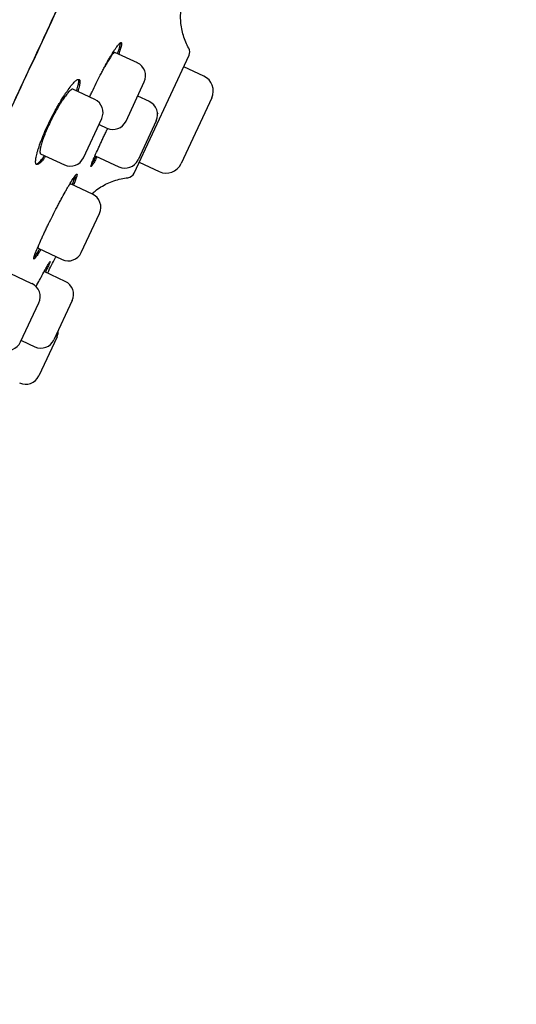
# Model space of a CAD drawing. Units: millimetres. Extents: x -18 to 868, y -35 to 1013.
# Drawn here: x 841 to 861, y 783 to 821 of the extents above; entities that cross this region are included whole.
import ezdxf

# ---------------------------------------------------------------- set-up
doc = ezdxf.new("R2010")
doc.units = ezdxf.units.MM
doc.layers.add('Default', color=7, linetype='Continuous')
doc.layers.add('DV2_Default', color=7, linetype='Continuous')

# ---------------------------------------------------------------- blocks, each defined once
blk = doc.blocks.new('SE1')
at = {"layer": 'DV2_Default', "color": 7}
for p, q in [((845.946, 819.249), (845.075, 819.655)), ((845.819, 814.954), (847.959, 819.544)), ((848.531, 818.736), (847.752, 819.099)), ((845.507, 816.982), (846.217, 818.505)), ((844.288, 817.823), (843.433, 818.222)), ((846.413, 817.743), (845.96, 817.954)), ((848.841, 817.885), (847.649, 815.329)), ((843.849, 815.557), (844.559, 817.079)), ((844.454, 816.855), (844.762, 816.712)), ((846.684, 816.999), (845.974, 815.476)), ((842.182, 815.716), (843.105, 815.286)), ((844.299, 815.639), (845.23, 815.205)), ((846.019, 815.383), (846.798, 815.02)), ((844.203, 814.139), (843.344, 814.54)), ((843.764, 811.872), (844.474, 813.395)), ((842.08, 812.04), (843.02, 811.602)), ((841.842, 810.661), (840.995, 811.056)), ((843.14, 810.748), (842.318, 811.131)), ((841.403, 808.394), (842.113, 809.917)), ((843.411, 810.003), (842.701, 808.481)), ((841.431, 808.455), (841.957, 808.21)), ((842.82, 808.594), (842.11, 807.072))]:
    blk.add_line(p, q, dxfattribs=at)
for centre, radius, start, end in [((847.687, 819.671), 0.3, 335, 29.2107), ((845.709, 818.742), 0.56, 335, 65), ((848.261, 818.156), 0.64, 335, 65), ((844.051, 817.316), 0.56, 335, 65), ((846.176, 817.235), 0.56, 335, 65), ((844.999, 817.219), 0.56, 245, 335), ((843.341, 815.793), 0.56, 245, 335), ((845.466, 815.713), 0.56, 245, 335), ((847.069, 815.6), 0.64, 245, 335), ((845.547, 815.081), 0.3, 276.0645, 334.9944), ((843.966, 813.632), 0.56, 335, 65), ((843.256, 812.109), 0.56, 245, 335), ((841.605, 810.154), 0.56, 335, 65), ((842.903, 810.24), 0.56, 335, 65), ((842.312, 808.831), 0.56, 335, 1.7655), ((840.895, 808.631), 0.56, 245, 335), ((842.193, 808.717), 0.56, 245, 335), ((841.602, 807.308), 0.56, 245, 335)]:
    blk.add_arc(centre, radius, start, end, dxfattribs=at)
for points, knots in [([(824.794, 782.636), (824.794, 782.636), (824.794, 782.637), (824.796, 782.641), (824.805, 782.66), (824.839, 782.734), (824.927, 782.922), (825.068, 783.224), (825.255, 783.626), (825.476, 784.099), (825.719, 784.62), (825.983, 785.187), (826.282, 785.828), (826.616, 786.543), (826.97, 787.302), (827.276, 787.96), (827.5, 788.439), (827.622, 788.7), (827.707, 788.882), (827.798, 789.079), (827.94, 789.383), (828.159, 789.853), (828.421, 790.415), (828.7, 791.012), (828.989, 791.633), (829.341, 792.387), (829.787, 793.345), (830.322, 794.494), (830.94, 795.819), (831.602, 797.24), (832.323, 798.786), (833.08, 800.411), (833.901, 802.173), (834.757, 804.009), (835.676, 805.983), (836.671, 808.117), (837.528, 809.955), (838.228, 811.459), (838.637, 812.336), (838.956, 813.019), (839.154, 813.444), (839.345, 813.854), (839.557, 814.31), (839.884, 815.012), (840.393, 816.102), (841.297, 818.042), (842.524, 820.675), (843.987, 823.813), (845.505, 827.072), (847.067, 830.423), (848.608, 833.728), (849.842, 836.376), (850.651, 838.113), (851.087, 839.046), (851.353, 839.617), (851.601, 840.151), (851.872, 840.731), (852.348, 841.752), (853.008, 843.168), (853.945, 845.179), (854.957, 847.35), (856.027, 849.645), (857.018, 851.772), (857.921, 853.709), (858.694, 855.368), (859.236, 856.53), (859.587, 857.285), (859.823, 857.79), (860.071, 858.323), (860.381, 858.986), (860.574, 859.401), (860.698, 859.668)], [0, 0, 0, 0, 0.003912, 0.008059, 0.017229, 0.04406, 0.073233, 0.102451, 0.13115, 0.157102, 0.179165, 0.199447, 0.219812, 0.239559, 0.257449, 0.273451, 0.280966, 0.285329, 0.288107, 0.290934, 0.295923, 0.304046, 0.314681, 0.322748, 0.331116, 0.341654, 0.354001, 0.36887, 0.384512, 0.400799, 0.41665, 0.434494, 0.451638, 0.470275, 0.489167, 0.509363, 0.531857, 0.54161, 0.55199, 0.556657, 0.560857, 0.563959, 0.568187, 0.573697, 0.58366, 0.598755, 0.627971, 0.657092, 0.686051, 0.718511, 0.750155, 0.777919, 0.792223, 0.798583, 0.804, 0.808176, 0.813518, 0.820242, 0.836801, 0.853293, 0.877005, 0.898457, 0.919114, 0.938823, 0.955679, 0.969161, 0.974587, 0.979357, 0.984977, 0.991938, 1, 1, 1, 1]), ([(836.139, 806.994), (836.598, 807.979), (837.07, 808.99), (838.034, 811.058), (838.527, 812.116), (839.531, 814.27), (840.042, 815.367), (841.079, 817.591), (841.605, 818.719), (843.198, 822.137), (844.281, 824.461), (845.911, 827.959), (846.455, 829.127), (847.541, 831.457), (848.083, 832.62), (848.621, 833.776)], [0, 0, 0, 0, 0.125, 0.125, 0.25, 0.25, 0.375, 0.375, 0.5, 0.5, 0.75, 0.75, 0.875, 0.875, 1, 1, 1, 1]), ([(847.949, 819.817), (847.902, 819.901), (847.83, 820.05), (847.732, 820.313), (847.67, 820.575), (847.633, 820.845), (847.628, 821.102), (847.646, 821.334), (847.677, 821.523), (847.711, 821.666), (847.741, 821.769), (847.766, 821.842), (847.784, 821.893), (847.794, 821.918), (847.796, 821.923), (847.796, 821.923)], [0, 0, 0, 0, 0.100129, 0.205259, 0.309777, 0.413135, 0.513568, 0.605688, 0.681171, 0.739331, 0.787131, 0.832256, 0.881702, 0.942356, 1, 1, 1, 1]), ([(844.341, 818.453), (844.395, 818.563), (844.449, 818.67), (844.531, 818.828), (844.558, 818.88), (844.612, 818.983), (844.64, 819.034), (844.72, 819.182), (844.772, 819.275), (844.847, 819.407), (844.872, 819.449), (844.92, 819.53), (844.944, 819.569), (845.011, 819.678), (845.053, 819.743), (845.111, 819.828), (845.129, 819.854), (845.164, 819.901), (845.196, 819.943), (845.224, 819.975), (845.249, 820.002), (845.261, 820.013), (845.292, 820.038), (845.307, 820.043), (845.323, 820.036), (845.326, 820.032), (845.331, 820.016), (845.333, 820.006), (845.332, 819.967), (845.326, 819.932), (845.31, 819.863), (845.303, 819.838), (845.287, 819.782), (845.278, 819.752), (845.253, 819.68), (845.238, 819.635), (845.22, 819.588)], [0, 0, 0, 0, 0.085906, 0.085906, 0.128859, 0.128859, 0.171812, 0.171812, 0.257718, 0.257718, 0.300671, 0.300671, 0.343623, 0.343623, 0.429529, 0.429529, 0.472482, 0.472482, 0.515435, 0.558388, 0.558388, 0.601341, 0.601341, 0.687247, 0.687247, 0.7302, 0.7302, 0.773153, 0.773153, 0.859059, 0.859059, 0.902012, 0.902012, 0.944965, 0.944965, 1, 1, 1, 1]), ([(845.175, 819.609), (845.179, 819.619), (845.182, 819.628), (845.199, 819.674), (845.211, 819.709), (845.242, 819.805), (845.259, 819.86), (845.275, 819.929), (845.279, 819.95), (845.285, 819.986), (845.287, 820.001), (845.287, 820.021), (845.287, 820.027), (845.286, 820.032)], [0, 0, 0, 0, 0.045585, 0.045585, 0.218727, 0.218727, 0.56501, 0.56501, 0.738151, 0.738151, 0.911293, 0.911293, 1, 1, 1, 1]), ([(845.075, 819.655), (845.075, 819.655), (845.075, 819.655), (845.071, 819.657), (845.066, 819.657), (845.054, 819.652), (845.048, 819.648), (845.024, 819.629), (845.005, 819.609), (844.971, 819.567), (844.959, 819.551), (844.933, 819.515), (844.919, 819.496), (844.876, 819.432), (844.844, 819.384), (844.775, 819.272), (844.739, 819.211), (844.689, 819.124), (844.677, 819.102), (844.665, 819.08)], [0, 0, 0, 0, 0.000542, 0.000542, 0.094522, 0.094522, 0.188501, 0.188501, 0.376459, 0.376459, 0.470438, 0.470438, 0.564417, 0.564417, 0.752375, 0.752375, 0.940334, 0.940334, 1, 1, 1, 1]), ([(842.582, 817.074), (842.637, 817.184), (842.693, 817.291), (842.779, 817.447), (842.808, 817.499), (842.866, 817.6), (842.895, 817.651), (842.981, 817.796), (843.038, 817.887), (843.121, 818.014), (843.148, 818.055), (843.202, 818.134), (843.228, 818.171), (843.304, 818.276), (843.352, 818.338), (843.419, 818.418), (843.441, 818.442), (843.481, 818.486), (843.519, 818.525), (843.553, 818.554), (843.585, 818.578), (843.599, 818.588), (843.639, 818.609), (843.66, 818.612), (843.684, 818.602), (843.691, 818.596), (843.701, 818.578), (843.705, 818.567), (843.712, 818.525), (843.711, 818.488), (843.701, 818.417), (843.696, 818.391), (843.684, 818.334), (843.677, 818.303), (843.656, 818.228), (843.643, 818.181), (843.627, 818.132)], [0, 0, 0, 0, 0.085809, 0.085809, 0.128713, 0.128713, 0.171617, 0.171617, 0.257426, 0.257426, 0.30033, 0.30033, 0.343234, 0.343234, 0.429043, 0.429043, 0.471947, 0.471947, 0.514851, 0.557756, 0.557756, 0.60066, 0.60066, 0.686468, 0.686468, 0.729373, 0.729373, 0.772277, 0.772277, 0.858086, 0.858086, 0.90099, 0.90099, 0.943894, 0.943894, 1, 1, 1, 1]), ([(843.581, 818.153), (843.585, 818.164), (843.588, 818.175), (843.603, 818.223), (843.613, 818.258), (843.64, 818.356), (843.652, 818.413), (843.662, 818.484), (843.664, 818.506), (843.665, 818.544), (843.664, 818.56), (843.66, 818.588), (843.656, 818.599), (843.651, 818.608)], [0, 0, 0, 0, 0.0460549, 0.0460549, 0.2046695, 0.2046695, 0.5218985, 0.5218985, 0.680513, 0.680513, 0.8391276, 0.8391276, 1, 1, 1, 1]), ([(844.088, 817.916), (844.095, 817.932), (844.103, 817.948), (844.134, 818.017), (844.158, 818.07), (844.235, 818.233), (844.287, 818.343), (844.341, 818.453)], [0, 0, 0, 0, 0.0913672, 0.0913672, 0.3942448, 0.3942448, 1, 1, 1, 1]), ([(843.433, 818.222), (843.433, 818.222), (843.432, 818.222), (843.426, 818.225), (843.419, 818.226), (843.403, 818.223), (843.394, 818.22), (843.364, 818.204), (843.341, 818.186), (843.3, 818.147), (843.285, 818.132), (843.255, 818.099), (843.239, 818.08), (843.189, 818.02), (843.154, 817.973), (843.077, 817.866), (843.037, 817.807), (842.975, 817.71), (842.954, 817.677), (842.911, 817.608), (842.889, 817.571), (842.824, 817.461), (842.781, 817.385), (842.717, 817.266), (842.695, 817.226), (842.652, 817.144), (842.631, 817.103), (842.57, 816.979), (842.53, 816.897), (842.473, 816.773), (842.455, 816.732), (842.419, 816.651), (842.385, 816.572), (842.354, 816.495), (842.324, 816.42), (842.31, 816.382), (842.27, 816.274), (842.247, 816.207), (842.218, 816.114), (842.209, 816.084), (842.193, 816.027), (842.186, 816), (842.169, 815.924), (842.161, 815.881), (842.155, 815.826), (842.154, 815.809), (842.155, 815.78), (842.156, 815.767), (842.162, 815.735), (842.17, 815.721), (842.182, 815.716)], [0, 0, 0, 0, 0.000742, 0.000742, 0.031971, 0.031971, 0.0632, 0.0632, 0.125658, 0.125658, 0.156887, 0.156887, 0.188116, 0.188116, 0.250574, 0.250574, 0.313032, 0.313032, 0.344261, 0.344261, 0.37549, 0.37549, 0.437948, 0.437948, 0.469177, 0.469177, 0.500406, 0.500406, 0.562864, 0.562864, 0.594093, 0.594093, 0.625322, 0.656551, 0.656551, 0.68778, 0.68778, 0.750238, 0.750238, 0.781467, 0.781467, 0.812696, 0.812696, 0.875153, 0.875153, 0.906382, 0.906382, 0.937611, 0.937611, 1, 1, 1, 1]), ([(842.379, 815.624), (842.373, 815.615), (842.366, 815.607), (842.337, 815.566), (842.315, 815.537), (842.252, 815.455), (842.214, 815.411), (842.162, 815.359), (842.145, 815.344), (842.115, 815.319), (842.101, 815.31), (842.062, 815.289), (842.041, 815.285), (842.017, 815.296), (842.01, 815.303), (841.999, 815.321), (841.99, 815.344), (841.987, 815.377), (841.986, 815.416), (841.987, 815.438), (841.994, 815.511), (842.003, 815.568), (842.026, 815.668), (842.034, 815.704), (842.055, 815.779), (842.066, 815.819), (842.104, 815.942), (842.133, 816.031), (842.185, 816.173), (842.204, 816.223), (842.243, 816.323), (842.263, 816.374), (842.327, 816.529), (842.374, 816.636), (842.474, 816.855), (842.527, 816.964), (842.582, 817.074)], [0, 0, 0, 0, 0.011449, 0.011449, 0.054429, 0.054429, 0.14039, 0.14039, 0.183371, 0.183371, 0.226351, 0.226351, 0.312312, 0.312312, 0.355293, 0.355293, 0.398273, 0.441254, 0.441254, 0.484234, 0.484234, 0.570195, 0.570195, 0.613176, 0.613176, 0.656156, 0.656156, 0.742117, 0.742117, 0.785098, 0.785098, 0.828078, 0.828078, 0.914039, 0.914039, 1, 1, 1, 1]), ([(844.387, 815.598), (844.382, 815.59), (844.378, 815.581), (844.354, 815.539), (844.336, 815.507), (844.286, 815.419), (844.257, 815.37), (844.22, 815.31), (844.209, 815.293), (844.189, 815.263), (844.18, 815.251), (844.158, 815.222), (844.148, 815.213), (844.142, 815.216), (844.141, 815.22), (844.141, 815.232), (844.145, 815.25), (844.153, 815.278), (844.165, 815.311), (844.172, 815.331), (844.196, 815.396), (844.218, 815.449), (844.256, 815.541), (844.271, 815.575), (844.301, 815.646), (844.318, 815.683), (844.37, 815.8), (844.408, 815.885), (844.472, 816.022), (844.494, 816.07), (844.539, 816.167), (844.585, 816.266), (844.634, 816.368), (844.684, 816.473), (844.71, 816.526), (844.755, 816.619), (844.774, 816.659), (844.793, 816.698)], [0, 0, 0, 0, 0.011136, 0.011136, 0.05664, 0.05664, 0.147648, 0.147648, 0.193152, 0.193152, 0.238656, 0.238656, 0.329664, 0.329664, 0.375169, 0.375169, 0.420673, 0.466177, 0.466177, 0.511681, 0.511681, 0.602689, 0.602689, 0.648193, 0.648193, 0.693697, 0.693697, 0.784705, 0.784705, 0.830209, 0.830209, 0.875713, 0.921217, 0.921217, 0.966721, 0.966721, 1, 1, 1, 1]), ([(842.005, 815.31), (842.006, 815.31), (842.007, 815.31), (842.018, 815.312), (842.03, 815.317), (842.069, 815.337), (842.099, 815.362), (842.15, 815.414), (842.169, 815.434), (842.207, 815.479), (842.228, 815.503), (842.275, 815.565), (842.304, 815.603), (842.333, 815.645)], [0, 0, 0, 0, 0.0129, 0.0129, 0.1700292, 0.1700292, 0.4842877, 0.4842877, 0.6414169, 0.6414169, 0.7985461, 0.7985461, 1, 1, 1, 1]), ([(844.169, 815.322), (844.174, 815.331), (844.18, 815.34), (844.199, 815.37), (844.212, 815.393), (844.242, 815.442), (844.257, 815.469), (844.295, 815.535), (844.317, 815.575), (844.342, 815.619)], [0, 0, 0, 0, 0.134007, 0.134007, 0.399413, 0.399413, 0.66482, 0.66482, 1, 1, 1, 1]), ([(842.654, 813.317), (842.71, 813.426), (842.765, 813.533), (842.847, 813.69), (842.874, 813.742), (842.928, 813.845), (842.956, 813.896), (843.035, 814.044), (843.087, 814.137), (843.16, 814.269), (843.184, 814.312), (843.231, 814.394), (843.254, 814.433), (843.319, 814.544), (843.358, 814.61), (843.412, 814.697), (843.43, 814.723), (843.461, 814.772), (843.49, 814.815), (843.515, 814.848), (843.537, 814.877), (843.547, 814.889), (843.573, 814.916), (843.585, 814.924), (843.595, 814.919), (843.597, 814.915), (843.598, 814.902), (843.598, 814.892), (843.591, 814.856), (843.582, 814.822), (843.56, 814.756), (843.551, 814.732), (843.531, 814.678), (843.519, 814.649), (843.491, 814.578), (843.474, 814.535), (843.454, 814.489)], [0, 0, 0, 0, 0.085934, 0.085934, 0.128901, 0.128901, 0.171868, 0.171868, 0.257802, 0.257802, 0.300769, 0.300769, 0.343736, 0.343736, 0.429671, 0.429671, 0.472638, 0.472638, 0.515605, 0.558572, 0.558572, 0.601539, 0.601539, 0.687473, 0.687473, 0.73044, 0.73044, 0.773407, 0.773407, 0.859341, 0.859341, 0.902308, 0.902308, 0.945275, 0.945275, 1, 1, 1, 1]), ([(843.408, 814.51), (843.412, 814.519), (843.416, 814.528), (843.435, 814.573), (843.449, 814.607), (843.486, 814.701), (843.506, 814.754), (843.529, 814.82), (843.535, 814.84), (843.543, 814.869), (843.545, 814.879), (843.547, 814.889)], [0, 0, 0, 0, 0.0517492, 0.0517492, 0.2546366, 0.2546366, 0.6604113, 0.6604113, 0.8632987, 0.8632987, 1, 1, 1, 1]), ([(843.345, 814.539), (843.345, 814.539), (843.345, 814.539), (843.342, 814.541), (843.339, 814.54), (843.33, 814.534), (843.324, 814.529), (843.306, 814.509), (843.29, 814.49), (843.272, 814.464)], [0, 0, 0, 0, 0.001265, 0.001265, 0.260827, 0.260827, 0.52039, 0.52039, 1, 1, 1, 1]), ([(844.17, 814.154), (844.212, 814.192), (844.325, 814.287), (844.523, 814.427), (844.774, 814.562), (845.033, 814.668), (845.312, 814.744), (845.48, 814.772), (845.578, 814.782)], [0, 0, 0, 0, 0.10717, 0.28523, 0.466029, 0.64695, 0.827467, 1, 1, 1, 1]), ([(842.189, 811.989), (842.184, 811.98), (842.179, 811.972), (842.154, 811.931), (842.135, 811.899), (842.082, 811.813), (842.05, 811.765), (842.01, 811.707), (841.997, 811.69), (841.975, 811.661), (841.965, 811.65), (841.939, 811.622), (841.927, 811.615), (841.917, 811.619), (841.915, 811.623), (841.914, 811.637), (841.915, 811.655), (841.922, 811.684), (841.931, 811.718), (841.938, 811.738), (841.96, 811.804), (841.979, 811.858), (842.016, 811.951), (842.03, 811.985), (842.06, 812.056), (842.076, 812.094), (842.126, 812.211), (842.164, 812.296), (842.227, 812.434), (842.249, 812.482), (842.294, 812.579), (842.341, 812.678), (842.39, 812.78), (842.44, 812.884), (842.466, 812.938), (842.545, 813.099), (842.599, 813.207), (842.654, 813.317)], [0, 0, 0, 0, 0.010484, 0.010484, 0.053506, 0.053506, 0.139551, 0.139551, 0.182574, 0.182574, 0.225596, 0.225596, 0.311641, 0.311641, 0.354663, 0.354663, 0.397686, 0.440708, 0.440708, 0.483731, 0.483731, 0.569776, 0.569776, 0.612798, 0.612798, 0.65582, 0.65582, 0.741865, 0.741865, 0.784888, 0.784888, 0.82791, 0.870933, 0.870933, 0.913955, 0.913955, 1, 1, 1, 1]), ([(841.919, 811.671), (841.935, 811.689), (841.954, 811.714), (841.991, 811.766), (842.005, 811.788), (842.037, 811.836), (842.054, 811.863), (842.094, 811.927), (842.118, 811.967), (842.144, 812.01)], [0, 0, 0, 0, 0.341559, 0.341559, 0.543438, 0.543438, 0.745317, 0.745317, 1, 1, 1, 1]), ([(842.097, 812.142), (842.092, 812.128), (842.088, 812.115), (842.081, 812.091), (842.079, 812.08), (842.074, 812.052), (842.075, 812.042), (842.08, 812.04)], [0, 0, 0, 0, 0.223958, 0.223958, 0.482639, 0.482639, 1, 1, 1, 1]), ([(842.004, 810.547), (842.051, 810.636), (842.096, 810.721), (842.163, 810.847), (842.187, 810.89), (842.231, 810.973), (842.253, 811.012), (842.314, 811.125), (842.351, 811.192), (842.401, 811.281), (842.416, 811.309), (842.445, 811.358), (842.471, 811.403), (842.492, 811.438), (842.51, 811.469), (842.518, 811.481), (842.538, 811.512), (842.546, 811.521), (842.55, 811.519), (842.55, 811.516), (842.547, 811.505), (842.544, 811.496), (842.531, 811.463), (842.518, 811.431), (842.489, 811.367), (842.478, 811.344), (842.454, 811.292), (842.441, 811.263), (842.408, 811.195), (842.388, 811.153), (842.367, 811.108)], [0, 0, 0, 0, 0.095412, 0.095412, 0.147805, 0.147805, 0.200198, 0.200198, 0.304983, 0.304983, 0.357375, 0.357375, 0.409768, 0.46216, 0.46216, 0.514553, 0.514553, 0.619338, 0.619338, 0.671731, 0.671731, 0.724123, 0.724123, 0.828908, 0.828908, 0.881301, 0.881301, 0.933693, 0.933693, 1, 1, 1, 1]), ([(842.45, 811.069), (842.452, 811.075), (842.505, 811.179), (842.609, 811.381), (842.716, 811.591), (842.772, 811.702), (842.779, 811.714)], [0, 0, 0, 0, 0.024799, 0.483899, 0.943688, 1, 1, 1, 1]), ([(842.321, 811.129), (842.326, 811.138), (842.33, 811.147), (842.341, 811.169), (842.347, 811.183), (842.354, 811.196)], [0, 0, 0, 0, 0.382068, 0.382068, 1, 1, 1, 1])]:
    blk.add_open_spline(points, degree=3, knots=knots, dxfattribs=at)
blk.add_open_spline([(846.736, 817.254), (846.743, 817.27), (846.75, 817.285), (846.757, 817.3)], degree=3, dxfattribs=at)

msp = doc.modelspace()

# ---------------------------------------------------------------- block references
at = {"layer": 'Default'}
msp.add_blockref('SE1', (0, 0), dxfattribs=at)

doc.saveas('drawing.dxf')
